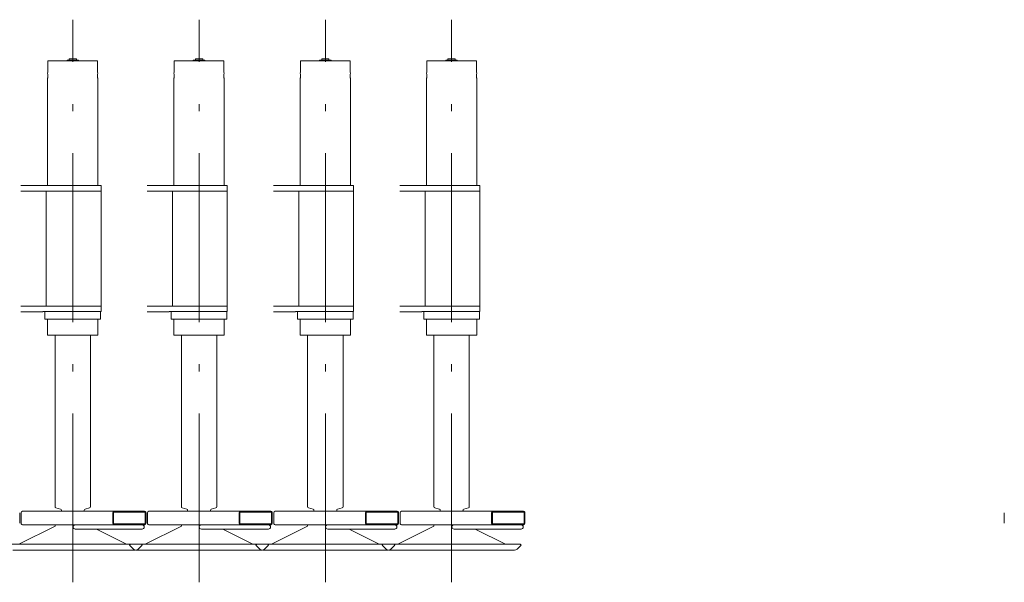
# Model space of a CAD drawing. Extents: x -543 to 852, y -471 to 280.
# Drawn here: x 248 to 274, y 185 to 200 of the extents above; entities that cross this region are included whole.
import ezdxf

# ---------------------------------------------------------------- set-up
doc = ezdxf.new("R2010")
doc.units = 0
doc.linetypes.add('DASHDOT', pattern=[18.5, 12, -3, 0.5, -3])
doc.layers.get('0').update_dxf_attribs({"lineweight": 13})

# ---------------------------------------------------------------- blocks, each defined once
blk = doc.blocks.new('KATO-KA-1300R-CARRIER-BACK')
at = {"color": 7, "linetype": 'DASHDOT', "lineweight": 9, "ltscale": 0.371274}
for p, q in [((18, -14.434), (18, 0.417)), ((21.333, -14.434), (21.333, 0.417)), ((24.667, -14.434), (24.667, 0.417)), ((28, -14.434), (28, 0.417))]:
    blk.add_line(p, q, dxfattribs=at)
at = {"color": 7, "lineweight": 9, "ltscale": 0.0075}
for p, q in [((17.347, -0.667), (17.347, -0.967)), ((18.653, -0.667), (18.653, -0.967)), ((20.68, -0.667), (20.68, -0.967)), ((21.987, -0.667), (21.987, -0.967)), ((24.013, -0.667), (24.013, -0.967)), ((25.32, -0.667), (25.32, -0.967)), ((27.347, -0.667), (27.347, -0.967)), ((28.653, -0.667), (28.653, -0.967))]:
    blk.add_line(p, q, dxfattribs=at)
at = {"color": 7, "lineweight": 9, "ltscale": 0.030667}
for p, q in [((17.347, -0.667), (18.573, -0.667)), ((20.68, -0.667), (21.907, -0.667)), ((24.013, -0.667), (25.24, -0.667)), ((27.347, -0.667), (28.573, -0.667))]:
    blk.add_line(p, q, dxfattribs=at)
at = {"color": 7, "lineweight": 9, "ltscale": 0.0005}
for p, q in [((17.85, -0.647), (17.85, -0.667)), ((18.15, -0.647), (18.15, -0.667)), ((21.183, -0.647), (21.183, -0.667)), ((21.483, -0.647), (21.483, -0.667)), ((24.517, -0.647), (24.517, -0.667)), ((24.817, -0.647), (24.817, -0.667)), ((27.85, -0.647), (27.85, -0.667)), ((28.15, -0.647), (28.15, -0.667))]:
    blk.add_line(p, q, dxfattribs=at)
at = {"color": 7, "lineweight": 9, "ltscale": 0.007041}
for p, q in [((17.85, -0.647), (18.132, -0.647)), ((21.183, -0.647), (21.465, -0.647)), ((24.517, -0.647), (24.798, -0.647)), ((27.85, -0.647), (28.132, -0.647))]:
    blk.add_line(p, q, dxfattribs=at)
at = {"color": 7, "lineweight": 9, "ltscale": 0.000667}
for p, q in [((17.903, -0.62), (17.903, -0.647)), ((18.097, -0.62), (18.097, -0.647)), ((21.237, -0.62), (21.237, -0.647)), ((21.43, -0.62), (21.43, -0.647)), ((24.57, -0.62), (24.57, -0.647)), ((24.763, -0.62), (24.763, -0.647)), ((27.903, -0.62), (27.903, -0.647)), ((28.097, -0.62), (28.097, -0.647))]:
    blk.add_line(p, q, dxfattribs=at)
at = {"color": 7, "lineweight": 9, "ltscale": 0.004537}
for p, q in [((17.903, -0.62), (18.085, -0.62)), ((21.237, -0.62), (21.418, -0.62)), ((24.57, -0.62), (24.751, -0.62)), ((27.903, -0.62), (28.085, -0.62))]:
    blk.add_line(p, q, dxfattribs=at)
at = {"color": 7, "lineweight": 9, "ltscale": 0.000296}
for p, q in [((18.085, -0.62), (18.097, -0.62)), ((21.418, -0.62), (21.43, -0.62)), ((24.751, -0.62), (24.763, -0.62)), ((28.085, -0.62), (28.097, -0.62))]:
    blk.add_line(p, q, dxfattribs=at)
at = {"color": 7, "lineweight": 9, "ltscale": 0.000459}
for p, q in [((18.132, -0.647), (18.15, -0.647)), ((21.465, -0.647), (21.483, -0.647)), ((24.798, -0.647), (24.817, -0.647)), ((28.132, -0.647), (28.15, -0.647))]:
    blk.add_line(p, q, dxfattribs=at)
at = {"color": 7, "lineweight": 9, "ltscale": 0.001999}
for p, q in [((18.573, -0.667), (18.653, -0.667)), ((21.907, -0.667), (21.987, -0.667)), ((25.24, -0.667), (25.32, -0.667)), ((28.573, -0.667), (28.653, -0.667))]:
    blk.add_line(p, q, dxfattribs=at)
at = {"color": 7, "lineweight": 9, "ltscale": 0.002133}
for p, q in [((17.347, -1.028), (17.347, -1.113)), ((18.653, -1.028), (18.653, -1.113)), ((20.68, -1.028), (20.68, -1.113)), ((21.987, -1.028), (21.987, -1.113)), ((24.013, -1.028), (24.013, -1.113)), ((25.32, -1.028), (25.32, -1.113)), ((27.347, -1.028), (27.347, -1.113)), ((28.653, -1.028), (28.653, -1.113))]:
    blk.add_line(p, q, dxfattribs=at)
at = {"color": 7, "lineweight": 9, "ltscale": 0.000354}
for p, q in [((17.347, -1.113), (17.337, -1.123)), ((18.653, -1.113), (18.663, -1.123)), ((20.68, -1.113), (20.67, -1.123)), ((21.987, -1.113), (21.997, -1.123)), ((24.013, -1.113), (24.003, -1.123)), ((25.32, -1.113), (25.33, -1.123)), ((27.347, -1.113), (27.337, -1.123)), ((28.653, -1.113), (28.663, -1.123))]:
    blk.add_line(p, q, dxfattribs=at)
at = {"color": 7, "lineweight": 9, "ltscale": 0.070583}
for p, q in [((17.337, -1.123), (17.337, -3.947)), ((18.663, -1.123), (18.663, -3.947)), ((20.67, -1.123), (20.67, -3.947)), ((21.997, -1.123), (21.997, -3.947)), ((24.003, -1.123), (24.003, -3.947)), ((25.33, -1.123), (25.33, -3.947)), ((27.337, -1.123), (27.337, -3.947)), ((28.663, -1.123), (28.663, -3.947))]:
    blk.add_line(p, q, dxfattribs=at)
at = {"color": 7, "lineweight": 9, "ltscale": 0.052359}
for p, q in [((18.728, -3.963), (16.633, -3.963)), ((22.061, -3.963), (19.967, -3.963)), ((25.394, -3.963), (23.3, -3.963)), ((28.728, -3.963), (26.633, -3.963))]:
    blk.add_line(p, q, dxfattribs=at)
at = {"color": 7, "lineweight": 9, "ltscale": 0.052833}
for p, q in [((16.633, -4.11), (18.747, -4.11)), ((19.967, -4.11), (22.08, -4.11)), ((23.3, -4.11), (25.413, -4.11)), ((26.633, -4.11), (28.747, -4.11)), ((18.747, -7.147), (16.633, -7.147)), ((22.08, -7.147), (19.967, -7.147)), ((25.413, -7.147), (23.3, -7.147)), ((28.747, -7.147), (26.633, -7.147))]:
    blk.add_line(p, q, dxfattribs=at)
at = {"color": 7, "lineweight": 9, "ltscale": 0.075917}
for p, q in [((17.3, -4.11), (17.3, -7.147)), ((20.633, -4.11), (20.633, -7.147)), ((23.967, -4.11), (23.967, -7.147)), ((27.3, -4.11), (27.3, -7.147))]:
    blk.add_line(p, q, dxfattribs=at)
at = {"color": 7, "lineweight": 9, "ltscale": 0.000186}
for p, q in [((17.337, -3.947), (17.333, -3.953)), ((18.663, -3.947), (18.667, -3.953)), ((20.67, -3.947), (20.667, -3.953)), ((21.997, -3.947), (22, -3.953)), ((24.003, -3.947), (24, -3.953)), ((25.33, -3.947), (25.333, -3.953)), ((27.337, -3.947), (27.333, -3.953)), ((28.663, -3.947), (28.667, -3.953))]:
    blk.add_line(p, q, dxfattribs=at)
at = {"color": 7, "lineweight": 9, "ltscale": 0.00025}
for p, q in [((17.333, -3.953), (17.333, -3.963)), ((18.667, -3.953), (18.667, -3.963)), ((20.667, -3.953), (20.667, -3.963)), ((22, -3.953), (22, -3.963)), ((24, -3.953), (24, -3.963)), ((25.333, -3.953), (25.333, -3.963)), ((27.333, -3.953), (27.333, -3.963)), ((28.667, -3.953), (28.667, -3.963))]:
    blk.add_line(p, q, dxfattribs=at)
at = {"color": 7, "lineweight": 9, "ltscale": 0.000474}
for p, q in [((18.747, -3.963), (18.728, -3.963)), ((22.08, -3.963), (22.061, -3.963)), ((25.413, -3.963), (25.394, -3.963)), ((28.747, -3.963), (28.728, -3.963))]:
    blk.add_line(p, q, dxfattribs=at)
at = {"color": 7, "lineweight": 9, "ltscale": 0.083083}
for p, q in [((18.747, -3.963), (18.747, -7.287)), ((22.08, -3.963), (22.08, -7.287)), ((25.413, -3.963), (25.413, -7.287)), ((28.747, -3.963), (28.747, -7.287))]:
    blk.add_line(p, q, dxfattribs=at)
at = {"color": 7, "lineweight": 9, "ltscale": 0.0145}
for p, q in [((17.213, -7.293), (16.633, -7.293)), ((20.547, -7.293), (19.967, -7.293)), ((23.88, -7.293), (23.3, -7.293)), ((27.213, -7.293), (26.633, -7.293))]:
    blk.add_line(p, q, dxfattribs=at)
at = {"color": 7, "lineweight": 9, "ltscale": 0.038333}
for p, q in [((17.213, -7.287), (18.747, -7.287)), ((20.547, -7.287), (22.08, -7.287)), ((23.88, -7.287), (25.413, -7.287)), ((27.213, -7.287), (28.747, -7.287))]:
    blk.add_line(p, q, dxfattribs=at)
at = {"color": 7, "lineweight": 9, "ltscale": 0.000167}
for p, q in [((17.213, -7.293), (17.213, -7.287)), ((20.547, -7.293), (20.547, -7.287)), ((23.88, -7.293), (23.88, -7.287)), ((27.213, -7.293), (27.213, -7.287))]:
    blk.add_line(p, q, dxfattribs=at)
at = {"color": 7, "lineweight": 9, "ltscale": 0.005}
for p, q in [((17.267, -7.487), (17.267, -7.287)), ((18.733, -7.487), (18.733, -7.287)), ((20.6, -7.487), (20.6, -7.287)), ((22.067, -7.487), (22.067, -7.287)), ((23.933, -7.487), (23.933, -7.287)), ((25.4, -7.487), (25.4, -7.287)), ((27.267, -7.487), (27.267, -7.287)), ((28.733, -7.487), (28.733, -7.287))]:
    blk.add_line(p, q, dxfattribs=at)
at = {"color": 7, "lineweight": 9, "ltscale": 9e-05}
for p, q in [((17.27, -7.487), (17.267, -7.487)), ((18.733, -7.487), (18.73, -7.487)), ((20.604, -7.487), (20.6, -7.487)), ((22.067, -7.487), (22.063, -7.487)), ((23.937, -7.487), (23.933, -7.487)), ((25.4, -7.487), (25.396, -7.487)), ((27.27, -7.487), (27.267, -7.487)), ((28.733, -7.487), (28.73, -7.487))]:
    blk.add_line(p, q, dxfattribs=at)
at = {"color": 7, "lineweight": 9, "ltscale": 0.001593}
for p, q in [((17.334, -7.487), (17.27, -7.487)), ((18.666, -7.487), (18.73, -7.487)), ((20.667, -7.487), (20.604, -7.487)), ((21.999, -7.487), (22.063, -7.487)), ((24.001, -7.487), (23.937, -7.487)), ((25.333, -7.487), (25.396, -7.487)), ((27.334, -7.487), (27.27, -7.487)), ((28.666, -7.487), (28.73, -7.487))]:
    blk.add_line(p, q, dxfattribs=at)
at = {"color": 7, "lineweight": 9, "ltscale": 0.0105}
for p, q in [((17.333, -7.487), (17.333, -7.907)), ((18.667, -7.487), (18.667, -7.907)), ((20.667, -7.487), (20.667, -7.907)), ((22, -7.487), (22, -7.907)), ((24, -7.487), (24, -7.907)), ((25.333, -7.487), (25.333, -7.907)), ((27.333, -7.487), (27.333, -7.907)), ((28.667, -7.487), (28.667, -7.907))]:
    blk.add_line(p, q, dxfattribs=at)
at = {"color": 7, "lineweight": 9, "ltscale": 0.003317}
for p, q in [((17.467, -7.487), (17.334, -7.487)), ((18.666, -7.487), (18.533, -7.487)), ((20.8, -7.487), (20.667, -7.487)), ((21.999, -7.487), (21.867, -7.487)), ((24.133, -7.487), (24.001, -7.487)), ((25.333, -7.487), (25.2, -7.487)), ((27.467, -7.487), (27.334, -7.487)), ((28.666, -7.487), (28.533, -7.487))]:
    blk.add_line(p, q, dxfattribs=at)
at = {"color": 7, "lineweight": 9, "ltscale": 0.026667}
for p, q in [((17.467, -7.487), (18.533, -7.487)), ((20.8, -7.487), (21.867, -7.487)), ((24.133, -7.487), (25.2, -7.487)), ((27.467, -7.487), (28.533, -7.487))]:
    blk.add_line(p, q, dxfattribs=at)
at = {"color": 7, "lineweight": 9, "ltscale": 0.000236}
for p, q in [((17.34, -7.913), (17.333, -7.907)), ((18.66, -7.913), (18.667, -7.907)), ((20.673, -7.913), (20.667, -7.907)), ((21.993, -7.913), (22, -7.907)), ((24.007, -7.913), (24, -7.907)), ((25.327, -7.913), (25.333, -7.907)), ((27.34, -7.913), (27.333, -7.907)), ((28.66, -7.913), (28.667, -7.907))]:
    blk.add_line(p, q, dxfattribs=at)
at = {"color": 7, "lineweight": 9, "ltscale": 0.03098}
for p, q in [((17.34, -7.913), (18.579, -7.913)), ((20.673, -7.913), (21.913, -7.913)), ((24.007, -7.913), (25.246, -7.913)), ((27.34, -7.913), (28.579, -7.913))]:
    blk.add_line(p, q, dxfattribs=at)
at = {"color": 7, "lineweight": 9, "ltscale": 0.113077}
for p, q in [((17.533, -7.913), (17.533, -12.436)), ((18.467, -7.913), (18.467, -12.436)), ((20.867, -7.913), (20.867, -12.436)), ((21.8, -7.913), (21.8, -12.436)), ((24.2, -7.913), (24.2, -12.436)), ((25.133, -7.913), (25.133, -12.436)), ((27.533, -7.913), (27.533, -12.436)), ((28.467, -7.913), (28.467, -12.436))]:
    blk.add_line(p, q, dxfattribs=at)
at = {"color": 7, "lineweight": 9, "ltscale": 0.00202}
for p, q in [((18.579, -7.913), (18.66, -7.913)), ((21.913, -7.913), (21.993, -7.913)), ((25.246, -7.913), (25.327, -7.913)), ((28.579, -7.913), (28.66, -7.913))]:
    blk.add_line(p, q, dxfattribs=at)
at = {"color": 7, "lineweight": 9, "ltscale": 0.003035}
for p, q in [((17.675, -12.5), (17.558, -12.469)), ((18.325, -12.5), (18.442, -12.469)), ((21.009, -12.5), (20.891, -12.469)), ((21.658, -12.5), (21.775, -12.469)), ((24.342, -12.5), (24.225, -12.469)), ((24.991, -12.5), (25.109, -12.469)), ((27.675, -12.5), (27.558, -12.469)), ((28.325, -12.5), (28.442, -12.469))]:
    blk.add_line(p, q, dxfattribs=at)
at = {"color": 7, "lineweight": 9, "ltscale": 0.006767}
for p, q in [((16.6, -12.601), (16.6, -12.872)), ((16.64, -12.872), (16.64, -12.601)), ((19.056, -12.601), (19.056, -12.872)), ((19.075, -12.601), (19.075, -12.872)), ((19.915, -12.872), (19.915, -12.601)), ((19.934, -12.601), (19.934, -12.872)), ((19.973, -12.872), (19.973, -12.601)), ((22.39, -12.601), (22.39, -12.872)), ((22.408, -12.601), (22.408, -12.872)), ((23.249, -12.872), (23.249, -12.601)), ((23.267, -12.601), (23.267, -12.872)), ((23.306, -12.872), (23.306, -12.601)), ((25.723, -12.601), (25.723, -12.872)), ((25.741, -12.601), (25.741, -12.872)), ((26.582, -12.872), (26.582, -12.601)), ((26.6, -12.601), (26.6, -12.872)), ((26.64, -12.872), (26.64, -12.601)), ((29.056, -12.601), (29.056, -12.872)), ((29.075, -12.601), (29.075, -12.872)), ((29.915, -12.872), (29.915, -12.601)), ((29.934, -12.601), (29.934, -12.872))]:
    blk.add_line(p, q, dxfattribs=at)
at = {"color": 7, "lineweight": 9, "ltscale": 0.060417}
for p, q in [((19.092, -12.56), (16.675, -12.56)), ((22.425, -12.56), (20.009, -12.56)), ((25.759, -12.56), (23.342, -12.56)), ((29.092, -12.56), (26.675, -12.56))]:
    blk.add_line(p, q, dxfattribs=at)
at = {"color": 7, "lineweight": 9, "ltscale": 0.000694}
for p, q in [((17.7, -12.532), (17.7, -12.56)), ((18.3, -12.532), (18.3, -12.56)), ((21.033, -12.532), (21.033, -12.56)), ((21.633, -12.532), (21.633, -12.56)), ((24.367, -12.532), (24.367, -12.56)), ((24.967, -12.532), (24.967, -12.56)), ((27.7, -12.532), (27.7, -12.56)), ((28.3, -12.532), (28.3, -12.56))]:
    blk.add_line(p, q, dxfattribs=at)
at = {"color": 7, "lineweight": 9, "ltscale": 0.003147}
for p, q in [((19.092, -12.56), (19.218, -12.56)), ((19.092, -12.581), (19.218, -12.581)), ((19.772, -12.56), (19.898, -12.56)), ((19.772, -12.581), (19.898, -12.581)), ((22.425, -12.56), (22.551, -12.56)), ((22.425, -12.581), (22.551, -12.581)), ((23.105, -12.56), (23.231, -12.56)), ((23.105, -12.581), (23.231, -12.581)), ((25.759, -12.56), (25.885, -12.56)), ((25.759, -12.581), (25.885, -12.581)), ((26.439, -12.56), (26.565, -12.56)), ((26.439, -12.581), (26.565, -12.581)), ((29.092, -12.56), (29.218, -12.56)), ((29.092, -12.581), (29.218, -12.581)), ((29.772, -12.56), (29.898, -12.56)), ((29.772, -12.581), (29.898, -12.581))]:
    blk.add_line(p, q, dxfattribs=at)
at = {"color": 7, "lineweight": 9, "ltscale": 0.017008}
for p, q in [((19.772, -12.581), (19.092, -12.581)), ((23.105, -12.581), (22.425, -12.581)), ((26.439, -12.581), (25.758, -12.581)), ((29.772, -12.581), (29.092, -12.581))]:
    blk.add_line(p, q, dxfattribs=at)
at = {"color": 7, "lineweight": 9, "ltscale": 0.000533}
for p, q in [((19.218, -12.581), (19.218, -12.56)), ((19.772, -12.56), (19.772, -12.581)), ((22.551, -12.581), (22.551, -12.56)), ((23.105, -12.56), (23.105, -12.581)), ((25.885, -12.581), (25.885, -12.56)), ((26.439, -12.56), (26.439, -12.581)), ((29.218, -12.581), (29.218, -12.56)), ((29.772, -12.56), (29.772, -12.581))]:
    blk.add_line(p, q, dxfattribs=at)
at = {"color": 7, "lineweight": 9, "ltscale": 0.013856}
for p, q in [((19.772, -12.56), (19.218, -12.56)), ((23.105, -12.56), (22.551, -12.56)), ((26.439, -12.56), (25.885, -12.56)), ((29.772, -12.56), (29.218, -12.56))]:
    blk.add_line(p, q, dxfattribs=at)
at = {"color": 7, "lineweight": 9, "ltscale": 0.026724}
for p, q in [((16.578, -13.429), (17.533, -12.949)), ((19.911, -13.429), (20.867, -12.949)), ((23.245, -13.429), (24.2, -12.949)), ((26.578, -13.429), (27.533, -12.949))]:
    blk.add_line(p, q, dxfattribs=at)
at = {"color": 7, "lineweight": 9, "ltscale": 0.034761}
for p, q in [((16.675, -12.913), (18.066, -12.913)), ((20.009, -12.913), (21.399, -12.913)), ((23.342, -12.913), (24.732, -12.913)), ((26.675, -12.913), (28.066, -12.913))]:
    blk.add_line(p, q, dxfattribs=at)
at = {"color": 7, "lineweight": 9, "ltscale": 0.000895}
for p, q in [((17.533, -12.913), (17.533, -12.949)), ((20.867, -12.913), (20.867, -12.949)), ((24.2, -12.913), (24.2, -12.949)), ((27.533, -12.913), (27.533, -12.949))]:
    blk.add_line(p, q, dxfattribs=at)
at = {"color": 7, "lineweight": 9, "ltscale": 0.013314}
for p, q in [((17.533, -12.913), (18.066, -12.913)), ((20.867, -12.913), (21.399, -12.913)), ((24.2, -12.913), (24.733, -12.913)), ((27.533, -12.913), (28.066, -12.913))]:
    blk.add_line(p, q, dxfattribs=at)
at = {"color": 7, "lineweight": 9, "ltscale": 0.002733}
for p, q in [((18.066, -12.913), (18.175, -12.913)), ((21.399, -12.913), (21.509, -12.913)), ((24.733, -12.913), (24.842, -12.913)), ((28.066, -12.913), (28.175, -12.913)), ((18.066, -13.029), (18.175, -13.029)), ((21.399, -13.029), (21.509, -13.029)), ((24.733, -13.029), (24.842, -13.029)), ((28.066, -13.029), (28.175, -13.029))]:
    blk.add_line(p, q, dxfattribs=at)
at = {"color": 7, "lineweight": 9, "ltscale": 0.013416}
for p, q in [((18.175, -12.913), (18.712, -12.913)), ((21.509, -12.913), (22.045, -12.913)), ((24.842, -12.913), (25.379, -12.913)), ((28.175, -12.913), (28.712, -12.913)), ((18.175, -13.029), (18.712, -13.029)), ((21.509, -13.029), (22.045, -13.029)), ((24.842, -13.029), (25.379, -13.029)), ((28.175, -13.029), (28.712, -13.029))]:
    blk.add_line(p, q, dxfattribs=at)
at = {"color": 7, "lineweight": 9, "ltscale": 0.006017}
for p, q in [((18.712, -12.913), (18.953, -12.913)), ((22.045, -12.913), (22.286, -12.913)), ((25.379, -12.913), (25.619, -12.913)), ((28.712, -12.913), (28.953, -12.913)), ((18.712, -13.029), (18.953, -13.029)), ((22.045, -13.029), (22.286, -13.029)), ((25.379, -13.029), (25.619, -13.029)), ((28.712, -13.029), (28.953, -13.029))]:
    blk.add_line(p, q, dxfattribs=at)
at = {"color": 7, "lineweight": 9, "ltscale": 0.004282}
for p, q in [((18.921, -12.913), (19.092, -12.913)), ((22.254, -12.913), (22.425, -12.913)), ((25.587, -12.913), (25.759, -12.913)), ((28.921, -12.913), (29.092, -12.913))]:
    blk.add_line(p, q, dxfattribs=at)
at = {"color": 7, "lineweight": 9, "ltscale": 0.019031}
for p, q in [((18.953, -12.913), (19.714, -12.913)), ((22.286, -12.913), (23.047, -12.913)), ((25.619, -12.913), (26.381, -12.913)), ((28.953, -12.913), (29.714, -12.913)), ((18.953, -13.029), (19.714, -13.029)), ((22.286, -13.029), (23.047, -13.029)), ((25.619, -13.029), (26.381, -13.029)), ((28.953, -13.029), (29.714, -13.029))]:
    blk.add_line(p, q, dxfattribs=at)
at = {"color": 7, "lineweight": 9, "ltscale": 0.02015}
for p, q in [((19.898, -12.892), (19.092, -12.892)), ((19.092, -12.913), (19.898, -12.913)), ((23.231, -12.892), (22.425, -12.892)), ((22.425, -12.913), (23.231, -12.913)), ((26.565, -12.892), (25.759, -12.892)), ((25.759, -12.913), (26.565, -12.913)), ((29.898, -12.892), (29.092, -12.892)), ((29.092, -12.913), (29.898, -12.913))]:
    blk.add_line(p, q, dxfattribs=at)
at = {"color": 7, "lineweight": 9, "ltscale": 0.002917}
for p, q in [((19.714, -12.913), (19.831, -12.913)), ((23.047, -12.913), (23.164, -12.913)), ((26.381, -12.913), (26.497, -12.913)), ((29.714, -12.913), (29.831, -12.913)), ((18.183, -13.029), (18.066, -13.029)), ((19.714, -13.029), (19.831, -13.029)), ((21.516, -13.029), (21.399, -13.029)), ((23.047, -13.029), (23.164, -13.029)), ((24.849, -13.029), (24.733, -13.029)), ((26.381, -13.029), (26.497, -13.029)), ((28.183, -13.029), (28.066, -13.029)), ((29.714, -13.029), (29.831, -13.029))]:
    blk.add_line(p, q, dxfattribs=at)
at = {"color": 7, "lineweight": 9, "ltscale": 0.006911}
for p, q in [((18.459, -13.029), (18.183, -13.029)), ((19.457, -13.029), (19.181, -13.029)), ((21.792, -13.029), (21.516, -13.029)), ((22.791, -13.029), (22.514, -13.029)), ((25.126, -13.029), (24.849, -13.029)), ((26.124, -13.029), (25.848, -13.029)), ((28.459, -13.029), (28.183, -13.029)), ((29.457, -13.029), (29.181, -13.029))]:
    blk.add_line(p, q, dxfattribs=at)
at = {"color": 7, "lineweight": 9, "ltscale": 0.022293}
for p, q in [((18.625, -13.029), (19.422, -13.429)), ((21.958, -13.029), (22.755, -13.429)), ((25.292, -13.029), (26.089, -13.429)), ((28.625, -13.029), (29.422, -13.429))]:
    blk.add_line(p, q, dxfattribs=at)
at = {"color": 7, "lineweight": 9, "ltscale": 0.008746}
for p, q in [((19.807, -13.029), (19.457, -13.029)), ((23.14, -13.029), (22.791, -13.029)), ((26.474, -13.029), (26.124, -13.029)), ((29.807, -13.029), (29.457, -13.029))]:
    blk.add_line(p, q, dxfattribs=at)
at = {"color": 7, "lineweight": 9, "ltscale": 0.000584}
for p, q in [((19.83, -13.029), (19.807, -13.029)), ((23.164, -13.029), (23.14, -13.029)), ((26.497, -13.029), (26.474, -13.029)), ((29.83, -13.029), (29.807, -13.029))]:
    blk.add_line(p, q, dxfattribs=at)
at = {"color": 7, "lineweight": 9, "ltscale": 4e-06}
for p, q in [((19.83, -13.029), (19.831, -13.029)), ((23.164, -13.029), (23.164, -13.029)), ((26.497, -13.029), (26.497, -13.029)), ((29.83, -13.029), (29.831, -13.029))]:
    blk.add_line(p, q, dxfattribs=at)
at = {"color": 7, "lineweight": 9, "ltscale": 0.090606}
for p, q in [((16.188, -13.429), (19.812, -13.429)), ((19.521, -13.429), (23.145, -13.429)), ((22.855, -13.429), (26.479, -13.429)), ((26.188, -13.429), (29.812, -13.429))]:
    blk.add_line(p, q, dxfattribs=at)
at = {"color": 7, "lineweight": 9, "ltscale": 0.00075}
for p, q in [((19.5, -13.45), (19.521, -13.429)), ((19.833, -13.45), (19.812, -13.429)), ((22.833, -13.45), (22.855, -13.429)), ((23.167, -13.45), (23.145, -13.429)), ((26.167, -13.45), (26.188, -13.429)), ((26.5, -13.45), (26.479, -13.429)), ((29.833, -13.45), (29.812, -13.429))]:
    blk.add_line(p, q, dxfattribs=at)
at = {"color": 7, "lineweight": 9, "ltscale": 0.003713}
for p, q in [((19.5, -13.45), (19.605, -13.555)), ((19.728, -13.555), (19.833, -13.45)), ((22.833, -13.45), (22.938, -13.555)), ((23.062, -13.555), (23.167, -13.45)), ((26.167, -13.45), (26.272, -13.555)), ((26.395, -13.555), (26.5, -13.45)), ((29.728, -13.555), (29.833, -13.45))]:
    blk.add_line(p, q, dxfattribs=at)
at = {"color": 7, "lineweight": 9, "ltscale": 0.079057}
for p, q in [((16.419, -13.583), (19.581, -13.583)), ((19.752, -13.583), (22.914, -13.583)), ((23.086, -13.583), (26.248, -13.583)), ((26.419, -13.583), (29.581, -13.583))]:
    blk.add_line(p, q, dxfattribs=at)
at = {"color": 7, "lineweight": 9, "ltscale": 0.001971}
for p, q in [((19.66, -13.583), (19.581, -13.583)), ((19.752, -13.583), (19.673, -13.583)), ((22.993, -13.583), (22.914, -13.583)), ((23.086, -13.583), (23.007, -13.583)), ((26.327, -13.583), (26.248, -13.583)), ((26.419, -13.583), (26.34, -13.583)), ((29.66, -13.583), (29.581, -13.583))]:
    blk.add_line(p, q, dxfattribs=at)
at = {"color": 7, "lineweight": 9}
for centre, radius, start, end in [((17.389, -0.997), 0.052, 143.8791, 216.1209), ((18.611, -0.997), 0.052, 323.8791, 36.1209), ((20.722, -0.997), 0.052, 143.8791, 216.1209), ((21.945, -0.997), 0.052, 323.8791, 36.1209), ((24.055, -0.997), 0.052, 143.8791, 216.1209), ((25.278, -0.997), 0.052, 323.8791, 36.1209), ((27.389, -0.997), 0.052, 143.8791, 216.1209), ((28.611, -0.997), 0.052, 323.8791, 36.1209), ((17.567, -12.436), 0.0333, 180, 255), ((18.433, -12.436), 0.0333, 285, 0), ((20.9, -12.436), 0.0333, 180, 255), ((21.767, -12.436), 0.0333, 285, 0), ((24.233, -12.436), 0.0333, 180, 255), ((25.1, -12.436), 0.0333, 285, 0), ((27.567, -12.436), 0.0333, 180, 255), ((28.433, -12.436), 0.0333, 285, 0), ((17.667, -12.532), 0.0333, 0, 75), ((18.333, -12.532), 0.0333, 105, 180), ((21, -12.532), 0.0333, 0, 75), ((21.667, -12.532), 0.0333, 105, 180), ((24.333, -12.532), 0.0333, 0, 75), ((25, -12.532), 0.0333, 105, 180), ((27.667, -12.532), 0.0333, 0, 75), ((28.333, -12.532), 0.0333, 105, 180), ((18.066, -12.971), 0.0577, 90, 180), ((18.066, -12.971), 0.0577, 180, 270), ((19.831, -12.971), 0.0577, 0, 90), ((19.831, -12.971), 0.0577, 270, 0), ((21.399, -12.971), 0.0577, 90, 180), ((21.399, -12.971), 0.0577, 180, 270), ((23.164, -12.971), 0.0577, 0, 90), ((23.164, -12.971), 0.0577, 270, 0), ((24.733, -12.971), 0.0577, 90, 180), ((24.733, -12.971), 0.0577, 180, 270), ((26.497, -12.971), 0.0577, 0, 90), ((26.497, -12.971), 0.0577, 270, 0), ((28.066, -12.971), 0.0577, 90, 180), ((28.066, -12.971), 0.0577, 180, 270), ((29.831, -12.971), 0.0577, 0, 90), ((29.831, -12.971), 0.0577, 270, 0), ((19.673, -13.487), 0.0967, 225, 270), ((19.66, -13.487), 0.0967, 270, 315), ((23.007, -13.487), 0.0967, 225, 270), ((22.993, -13.487), 0.0967, 270, 315), ((26.34, -13.487), 0.0967, 225, 270), ((26.327, -13.487), 0.0967, 270, 315), ((29.66, -13.487), 0.0967, 270, 315)]:
    blk.add_arc(centre, radius, start, end, dxfattribs=at)
for centre, major_axis, ratio, start_param, end_param in [((16.675, -12.601), (0, 0.0413), 0.866025, 0, 1.570796), ((19.092, -12.601), (0, -0.0413), 0.866025, 3.141593, 4.712389), ((19.092, -12.601), (0, -0.02), 0.866025, 3.141593, 4.712389), ((19.898, -12.601), (0, -0.0413), 0.866025, 1.570796, 3.141593), ((19.898, -12.601), (0, -0.02), 0.866025, 1.570796, 3.141593), ((20.009, -12.601), (0, 0.0413), 0.866025, 0, 1.570796), ((22.425, -12.601), (0, -0.0413), 0.866025, 3.141593, 4.712389), ((22.425, -12.601), (0, -0.02), 0.866025, 3.141593, 4.712389), ((23.231, -12.601), (0, -0.0413), 0.866025, 1.570796, 3.141593), ((23.231, -12.601), (0, -0.02), 0.866025, 1.570796, 3.141593), ((23.342, -12.601), (0, 0.0413), 0.866025, 0, 1.570796), ((25.759, -12.601), (0, -0.0413), 0.866025, 3.141593, 4.712389), ((25.759, -12.601), (0, -0.02), 0.866025, 3.141593, 4.712389), ((26.565, -12.601), (0, -0.0413), 0.866025, 1.570796, 3.141593), ((26.565, -12.601), (0, -0.02), 0.866025, 1.570796, 3.141593), ((26.675, -12.601), (0, 0.0413), 0.866025, 0, 1.570796), ((29.092, -12.601), (0, -0.0413), 0.866025, 3.141593, 4.712389), ((29.092, -12.601), (0, -0.02), 0.866025, 3.141593, 4.712389), ((29.898, -12.601), (0, -0.0413), 0.866025, 1.570796, 3.141593), ((29.898, -12.601), (0, -0.02), 0.866025, 1.570796, 3.141593), ((16.675, -12.872), (0, 0.0413), 0.866025, 1.570796, 3.141593), ((19.092, -12.872), (0, -0.0413), 0.866025, 4.712389, 6.283185), ((19.092, -12.872), (0, -0.02), 0.866025, 4.712389, 6.283185), ((19.898, -12.872), (0, -0.0413), 0.866025, 0, 1.570796), ((19.898, -12.872), (0, -0.02), 0.866025, 0, 1.570796), ((20.009, -12.872), (0, 0.0413), 0.866025, 1.570796, 3.141593), ((22.425, -12.872), (0, -0.0413), 0.866025, 4.712389, 6.283185), ((22.425, -12.872), (0, -0.02), 0.866025, 4.712389, 6.283185), ((23.231, -12.872), (0, -0.0413), 0.866025, 0, 1.570796), ((23.231, -12.872), (0, -0.02), 0.866025, 0, 1.570796), ((23.342, -12.872), (0, 0.0413), 0.866025, 1.570796, 3.141593), ((25.759, -12.872), (0, -0.0413), 0.866025, 4.712389, 6.283185), ((25.759, -12.872), (0, -0.02), 0.866025, 4.712389, 6.283185), ((26.565, -12.872), (0, -0.0413), 0.866025, 0, 1.570796), ((26.565, -12.872), (0, -0.02), 0.866025, 0, 1.570796), ((26.675, -12.872), (0, 0.0413), 0.866025, 1.570796, 3.141593), ((29.092, -12.872), (0, -0.0413), 0.866025, 4.712389, 6.283185), ((29.092, -12.872), (0, -0.02), 0.866025, 4.712389, 6.283185), ((29.898, -12.872), (0, -0.0413), 0.866025, 0, 1.570796), ((29.898, -12.872), (0, -0.02), 0.866025, 0, 1.570796), ((18.459, -12.971), (0, 0.0577), 0.5, 3.141593, 3.144339), ((19.181, -12.971), (0, 0.0577), 0.5, 3.141593, 3.145413), ((19.181, -12.971), (0, 0.0577), 0.5, 3.137771, 3.141593), ((21.792, -12.971), (0, 0.0577), 0.5, 3.141593, 3.144339), ((22.514, -12.971), (0, 0.0577), 0.5, 3.141593, 3.145413), ((22.514, -12.971), (0, 0.0577), 0.5, 3.137771, 3.141593), ((25.126, -12.971), (0, 0.0577), 0.5, 3.141593, 3.144339), ((25.848, -12.971), (0, 0.0577), 0.5, 3.137771, 3.141593), ((25.848, -12.971), (0, 0.0577), 0.5, 3.141593, 3.145413), ((28.459, -12.971), (0, 0.0577), 0.5, 3.141593, 3.144339), ((29.181, -12.971), (0, 0.0577), 0.5, 3.141593, 3.145413), ((29.181, -12.971), (0, 0.0577), 0.5, 3.137771, 3.141593)]:
    blk.add_ellipse(centre, major_axis=major_axis, ratio=ratio, start_param=start_param, end_param=end_param, dxfattribs=at)
blk = doc.blocks.new('KATO-KA-1300R-CARRIER-RIGHT')
at = {"color": 7, "lineweight": 9, "ltscale": 0.006767}
blk.add_line((-26.163, -12.601), (-26.163, -12.872), dxfattribs=at)

msp = doc.modelspace()

# ---------------------------------------------------------------- block references
for name, p in [('KATO-KA-1300R-CARRIER-BACK', (231.037795, 199.929432)), ('KATO-KA-1300R-CARRIER-RIGHT', (299.786363, 199.929432))]:
    msp.add_blockref(name, p)

doc.saveas('drawing.dxf')
